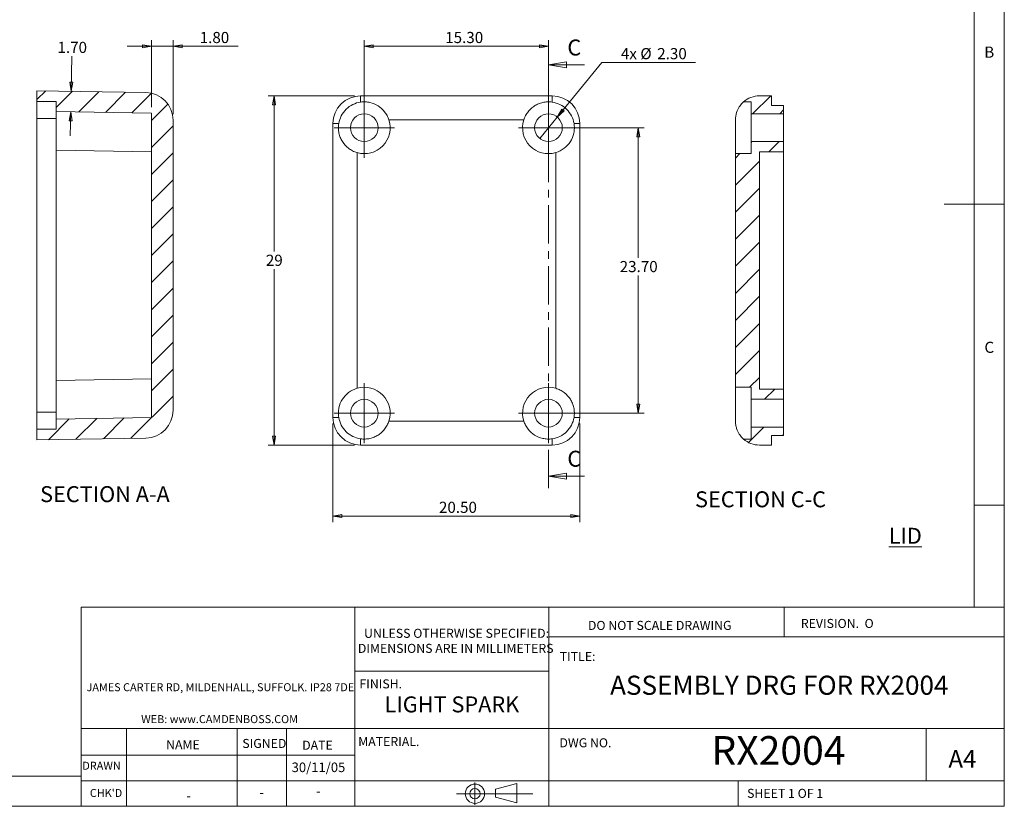
# Model space of a CAD drawing. Units: millimetres. Extents: x 5 to 292, y 5 to 205.
# Drawn here: x 128 to 292, y 5 to 136 of the extents above; entities that cross this region are included whole.
import ezdxf

# ---------------------------------------------------------------- set-up
doc = ezdxf.new("R2010")
doc.units = ezdxf.units.MM
doc.linetypes.add('CENTER', pattern=[10.16, 6.35, -1.27, 1.27, -1.27])
doc.linetypes.add('CENTERX2', pattern=[20.32, 12.7, -2.54, 2.54, -2.54])
doc.styles.add('SLDTEXTSTYLE0', font='TXT', dxfattribs={"width": 0.75})
doc.styles.add('SLDTEXTSTYLE1', font='TXT', dxfattribs={"width": 0.6875})
doc.dimstyles.new('SLDDIMSTYLE0', dxfattribs={"dimtxt": 1.852083, "dimasz": 1.5, "dimexe": 0, "dimexo": 0.0625, "dimgap": 0.463021, "dimtad": 0, "dimtih": 1, "dimtoh": 1, "dimlfac": 0.5, "dimrnd": 1e-09, "dimzin": 4, "dimdsep": 46, "dimtxsty": 'SLDTEXTSTYLE0', "dimblk1": 'CLOSED', "dimblk2": 'CLOSED', "dimsah": 1, "dimcen": 0.09, "dimadec": 0, "dimazin": 1, "dimtfac": 1, "dimtofl": 0, "dimtmove": 0, "dimatfit": 3, "dimldrblk": 'CLOSED', "dimfxl": 0, "dimfrac": 2, "dimtolj": 1, "dimtzin": 12, "dimarcsym": 0})
doc.dimstyles.new('SLDDIMSTYLE1', dxfattribs={"dimtxt": 1.852083, "dimasz": 1.5, "dimexe": 0, "dimexo": 0.0625, "dimgap": 0.463021, "dimtad": 0, "dimtih": 1, "dimtoh": 1, "dimlfac": 0.5, "dimrnd": 1e-09, "dimzin": 4, "dimdsep": 46, "dimtxsty": 'SLDTEXTSTYLE0', "dimblk1": 'NONE', "dimblk2": 'CLOSED', "dimsah": 1, "dimcen": 0, "dimadec": 0, "dimazin": 1, "dimtfac": 1, "dimtmove": 0, "dimatfit": 3, "dimldrblk": 'NONE', "dimfxl": 0, "dimfrac": 2, "dimtolj": 1, "dimtzin": 12, "dimarcsym": 0})
doc.dimstyles.new('SLDDIMSTYLE2', dxfattribs={"dimtxt": 1.852083, "dimasz": 1.5, "dimexe": 0, "dimexo": 0.0625, "dimgap": 0.463021, "dimtad": 0, "dimtih": 1, "dimtoh": 1, "dimlfac": 0.5, "dimrnd": 1e-09, "dimzin": 12, "dimdsep": 46, "dimtxsty": 'SLDTEXTSTYLE0', "dimblk1": 'CLOSED', "dimblk2": 'CLOSED', "dimsah": 1, "dimcen": 0.09, "dimadec": 0, "dimazin": 3, "dimtfac": 1, "dimtofl": 0, "dimtmove": 0, "dimatfit": 3, "dimldrblk": 'CLOSED', "dimfxl": 0, "dimfrac": 2, "dimtolj": 1, "dimtzin": 12, "dimarcsym": 0})
doc.dimstyles.new('SLDDIMSTYLE3', dxfattribs={"dimtxt": 1.852083, "dimasz": 1.5, "dimexe": 0, "dimexo": 0.0625, "dimgap": 0.463021, "dimtad": 0, "dimtih": 1, "dimtoh": 1, "dimlfac": 0.5, "dimrnd": 1e-09, "dimzin": 4, "dimdsep": 46, "dimtxsty": 'SLDTEXTSTYLE0', "dimblk1": 'CLOSED', "dimblk2": 'CLOSED', "dimsah": 1, "dimcen": 0.09, "dimadec": 0, "dimazin": 1, "dimtfac": 1, "dimtmove": 0, "dimatfit": 0, "dimldrblk": 'CLOSED', "dimfxl": 0, "dimfrac": 2, "dimtolj": 1, "dimtzin": 12, "dimarcsym": 0})

# ---------------------------------------------------------------- blocks, each defined once
blk = doc.blocks.new('SW_NOTE_0')
at = {"color": 0, "linetype": 'Continuous', "lineweight": 0, "char_height": 1.5, "attachment_point": 2, "style": 'SLDTEXTSTYLE0'}
for s, insert in [('UNLESS OTHERWISE SPECIFIED:', (14.18, 1.93)), ('DIMENSIONS ARE IN MILLIMETERS', (14.04, -0.57))]:
    blk.add_mtext(s, dxfattribs=dict(at, insert=insert))
blk = doc.blocks.new('SW_NOTE_1')
at = {"color": 0, "linetype": 'Continuous', "lineweight": 0, "char_height": 1.3229, "attachment_point": 2, "style": 'SLDTEXTSTYLE0'}
for s, insert in [('JAMES CARTER RD, MILDENHALL, SUFFOLK. IP28 7DE', (21.13, 1.71)), ('WEB: www.CAMDENBOSS.COM', (21, -3.59))]:
    blk.add_mtext(s, dxfattribs=dict(at, insert=insert))
blk = doc.blocks.new('_CLOSED')
at = {"color": 0, "linetype": 'ByBlock', "lineweight": -2}
for p, q in [((-1, 0.166667), (0, 0)), ((-1, 0.166667), (-1, -0.166667)), ((0, 0), (-1, -0.166667)), ((0, 0), (-1, 0))]:
    blk.add_line(p, q, dxfattribs=at)
blk = doc.blocks.new('_D_6')
at = {"color": 7, "linetype": 'Continuous', "lineweight": 0}
for p, q in [((150.34, 131.21), (146.34, 131.21)), ((150.34, 121.11), (150.34, 132.21)), ((150.34, 131.21), (153.94, 131.21)), ((153.94, 119.93), (153.94, 132.21)), ((153.94, 131.21), (164.74, 131.21))]:
    blk.add_line(p, q, dxfattribs=at)
at = {"color": 7, "linetype": 'Continuous', "lineweight": 0, "xscale": 1.5, "yscale": 1.5}
blk.add_blockref('_CLOSED', (150.34, 131.21, -30.55), dxfattribs=at)
at = {"color": 7, "linetype": 'Continuous', "lineweight": 0, "xscale": 1.5, "yscale": 1.5, "rotation": 180.0000000000004}
blk.add_blockref('_CLOSED', (153.94, 131.21, -30.55), dxfattribs=at)
at = {"color": 7, "linetype": 'Continuous', "lineweight": 0, "insert": (158.36, 133.6), "char_height": 1.852, "attachment_point": 1, "style": 'SLDTEXTSTYLE0'}
blk.add_mtext('1.80', dxfattribs=at)
blk = doc.blocks.new('_D_7')
at = {"color": 7, "linetype": 'Continuous', "lineweight": 0}
for p, q in [((137, 123.75), (137.1, 129.58)), ((136.94, 120.35), (136.87, 116.35))]:
    blk.add_line(p, q, dxfattribs=at)
at = {"color": 7, "linetype": 'Continuous', "lineweight": 0, "xscale": 1.5, "yscale": 1.5}
for p, rotation in [((137, 123.75, -30.55), 269.0000000000005), ((136.94, 120.35, -30.55), 89.00000000000038)]:
    blk.add_blockref('_CLOSED', p, dxfattribs=dict(at, rotation=rotation))
at = {"color": 7, "linetype": 'Continuous', "lineweight": 0, "insert": (134.74, 131.96), "char_height": 1.852, "attachment_point": 1, "style": 'SLDTEXTSTYLE0'}
blk.add_mtext('1.70', dxfattribs=at)
blk = doc.blocks.new('_D_8')
at = {"color": 7, "linetype": 'Continuous', "lineweight": 0}
for p, q in [((185.69, 118.69), (185.69, 132.21)), ((185.69, 131.21), (216.29, 131.21)), ((216.29, 118.69), (216.29, 132.21))]:
    blk.add_line(p, q, dxfattribs=at)
at = {"color": 7, "linetype": 'Continuous', "lineweight": 0, "xscale": 1.5, "yscale": 1.5, "rotation": 180.0000000000004}
blk.add_blockref('_CLOSED', (185.69, 131.21, -1.8), dxfattribs=at)
at = {"color": 7, "linetype": 'Continuous', "lineweight": 0, "xscale": 1.5, "yscale": 1.5}
blk.add_blockref('_CLOSED', (216.29, 131.21, -1.8), dxfattribs=at)
at = {"color": 7, "linetype": 'Continuous', "lineweight": 0, "insert": (199.14, 133.6), "char_height": 1.852, "attachment_point": 1, "style": 'SLDTEXTSTYLE0'}
blk.add_mtext('15.30', dxfattribs=at)
blk = doc.blocks.new('_D_9')
at = {"color": 7, "linetype": 'Continuous', "lineweight": 0}
for p, q in [((180.49, 68.59), (180.49, 52.19)), ((221.49, 68.59), (221.49, 52.19)), ((180.49, 53.19), (221.49, 53.19))]:
    blk.add_line(p, q, dxfattribs=at)
at = {"color": 7, "linetype": 'Continuous', "lineweight": 0, "xscale": 1.5, "yscale": 1.5, "rotation": 180.0000000000004}
blk.add_blockref('_CLOSED', (180.49, 53.19, -1.8), dxfattribs=at)
at = {"color": 7, "linetype": 'Continuous', "lineweight": 0, "xscale": 1.5, "yscale": 1.5}
blk.add_blockref('_CLOSED', (221.49, 53.19, -1.8), dxfattribs=at)
at = {"color": 7, "linetype": 'Continuous', "lineweight": 0, "insert": (198.1, 55.58), "char_height": 1.852, "attachment_point": 1, "style": 'SLDTEXTSTYLE0'}
blk.add_mtext('20.50', dxfattribs=at)
blk = doc.blocks.new('_D_10')
at = {"color": 7, "linetype": 'Continuous', "lineweight": 0}
for p, q in [((217.29, 117.69), (232.2, 117.69)), ((231.2, 117.69), (231.2, 96.11)), ((231.2, 70.29), (231.2, 93.17)), ((217.29, 70.29), (232.2, 70.29))]:
    blk.add_line(p, q, dxfattribs=at)
at = {"color": 7, "linetype": 'Continuous', "lineweight": 0, "xscale": 1.5, "yscale": 1.5}
for p, rotation in [((231.2, 117.69, -1.8), 90.0000000000004), ((231.2, 70.29, -1.8), 270.0000000000004)]:
    blk.add_blockref('_CLOSED', p, dxfattribs=dict(at, rotation=rotation))
at = {"color": 7, "linetype": 'Continuous', "lineweight": 0, "insert": (228.12, 95.56), "char_height": 1.852, "attachment_point": 1, "style": 'SLDTEXTSTYLE0'}
blk.add_mtext('23.70', dxfattribs=at)
blk = doc.blocks.new('_D_11')
at = {"color": 7, "linetype": 'Continuous', "lineweight": 0}
for p, q in [((184.09, 122.99), (169.72, 122.99)), ((170.72, 122.99), (170.72, 97.15)), ((170.72, 64.99), (170.72, 94.21)), ((184.09, 64.99), (169.72, 64.99))]:
    blk.add_line(p, q, dxfattribs=at)
at = {"color": 7, "linetype": 'Continuous', "lineweight": 0, "xscale": 1.5, "yscale": 1.5}
for p, rotation in [((170.72, 122.99, -1.8), 90.00000000000041), ((170.72, 64.99, -1.8), 270.0000000000004)]:
    blk.add_blockref('_CLOSED', p, dxfattribs=dict(at, rotation=rotation))
at = {"color": 7, "linetype": 'Continuous', "lineweight": 0, "insert": (169.35, 96.6), "char_height": 1.852, "attachment_point": 1, "style": 'SLDTEXTSTYLE0'}
blk.add_mtext('29', dxfattribs=at)
blk = doc.blocks.new('_D_12')
at = {"color": 7, "linetype": 'Continuous', "lineweight": 0}
for p, q in [((217.75, 119.47), (225.14, 128.54)), ((225.14, 128.54), (240.72, 128.54)), ((214.84, 115.9), (217.75, 119.47))]:
    blk.add_line(p, q, dxfattribs=at)
at = {"color": 7, "linetype": 'Continuous', "lineweight": 0, "xscale": 1.5, "yscale": 1.5, "rotation": 230.8011398556247}
blk.add_blockref('_CLOSED', (217.75, 119.47, -1.8), dxfattribs=at)
at = {"color": 7, "linetype": 'Continuous', "lineweight": 0, "char_height": 1.852, "attachment_point": 1, "style": 'SLDTEXTSTYLE0'}
for s, insert in [('4x', (228.32, 130.92)), ('%%c', (231.55, 130.92)), ('2.30', (234.35, 130.92))]:
    blk.add_mtext(s, dxfattribs=dict(at, insert=insert))
blk = doc.blocks.new('_NONE')
blk = doc.blocks.new('SW_CENTERMARKSYMBOL_4')
at = {"color": 0, "linetype": 'Continuous', "lineweight": 0}
for q in [(0, 5), (-5, 0), (0, -5), (5, 0)]:
    blk.add_line((0, 0), q, dxfattribs=at)
blk = doc.blocks.new('SW_CENTERMARKSYMBOL_5')
at = {"color": 0, "linetype": 'Continuous', "lineweight": 0}
for q in [(0, 5), (-5, 0), (0, -5), (5, 0)]:
    blk.add_line((0, 0), q, dxfattribs=at)
blk = doc.blocks.new('SW_CENTERMARKSYMBOL_6')
at = {"color": 0, "linetype": 'Continuous', "lineweight": 0}
for q in [(0, 5), (-5, 0), (0, -5), (5, 0)]:
    blk.add_line((0, 0), q, dxfattribs=at)
blk = doc.blocks.new('SW_CENTERMARKSYMBOL_7')
at = {"color": 0, "linetype": 'Continuous', "lineweight": 0}
for q in [(0, 5), (-5, 0), (0, -5), (5, 0)]:
    blk.add_line((0, 0), q, dxfattribs=at)

msp = doc.modelspace()

# ---------------------------------------------------------------- hatches: boundary and pattern name
at = {"linetype": 'Continuous', "lineweight": 0}
h = msp.add_hatch(dxfattribs=at)
h.set_pattern_fill('ANSI31', style=0)
edge = h.paths.add_edge_path(flags=0)
edge.add_line((134.536, 122.045), (134.536, 120.389))
edge.add_line((134.536, 120.389), (150.336, 120.113))
edge.add_line((150.336, 120.113), (150.336, 69.576))
edge.add_line((150.336, 69.576), (134.536, 69.301))
edge.add_line((134.536, 69.301), (134.536, 67.645))
edge.add_line((134.536, 67.645), (131.336, 67.645))
edge.add_line((131.336, 67.645), (131.336, 65.845))
edge.add_line((131.336, 65.845), (149.416, 66.16))
edge.add_arc((149.336, 70.76), 4.6, 271, 360)
edge.add_line((153.936, 70.76), (153.936, 118.93))
edge.add_arc((149.336, 118.93), 4.6, 0, 89)
edge.add_line((149.416, 123.529), (131.336, 123.845))
edge.add_line((131.336, 123.845), (131.336, 122.045))
edge.add_line((131.336, 122.045), (134.536, 122.045))
h = msp.add_hatch(dxfattribs=at)
h.set_pattern_fill('ANSI31', style=0)
edge = h.paths.add_edge_path(flags=0)
edge.add_line((255.339, 121.387), (253.339, 121.387))
edge.add_line((253.339, 121.387), (253.339, 122.987))
edge.add_line((253.339, 122.987), (251.339, 122.987))
edge.add_arc((251.339, 118.987), 4, 90, 131.40962)
edge.add_line((248.694, 121.987), (249.939, 121.987))
edge.add_line((249.939, 121.987), (249.939, 119.987))
edge.add_line((249.939, 119.987), (255.339, 119.987))
edge.add_line((255.339, 119.987), (255.339, 121.387))
h = msp.add_hatch(dxfattribs=at)
h.set_pattern_fill('ANSI31', style=0)
h.paths.add_polyline_path([(249.939, 72.587), (255.339, 72.587), (255.339, 74.287), (251.339, 74.287), (251.339, 113.687), (255.339, 113.687), (255.339, 115.387), (249.939, 115.387), (249.939, 113.387), (247.339, 113.387), (247.339, 74.587), (249.939, 74.587)], flags=0)
h = msp.add_hatch(dxfattribs=at)
h.set_pattern_fill('ANSI31', style=0)
edge = h.paths.add_edge_path(flags=0)
edge.add_line((253.339, 66.587), (255.339, 66.587))
edge.add_line((255.339, 66.587), (255.339, 67.987))
edge.add_line((255.339, 67.987), (249.939, 67.987))
edge.add_line((249.939, 67.987), (249.939, 65.987))
edge.add_line((249.939, 65.987), (248.694, 65.987))
edge.add_arc((251.339, 68.987), 4, 228.59038, 270)
edge.add_line((251.339, 64.987), (253.339, 64.987))
edge.add_line((253.339, 64.987), (253.339, 66.587))

# ---------------------------------------------------------------- linework, layer by layer
at = {"color": 7, "linetype": 'Continuous', "lineweight": 0}
for p, q in [((292, 77.25), (292, 205)), ((287, 60.25), (287, 200)), ((222.292, 128.134), (216.292, 128.134)), ((292, 105), (282, 105)), ((292, 5), (292, 77.25)), ((222.292, 59.843), (216.292, 59.843)), ((287, 60.25), (287, 55)), ((287, 55), (292, 55)), ((287, 55), (287, 38.085)), ((292, 38.085), (138.673, 38.085)), ((138.673, 38.085), (138.673, 5)), ((184.128, 5), (184.128, 38.085)), ((216.376, 38.085), (216.376, 5)), ((255.433, 33.122), (255.433, 38.085)), ((292, 33.122), (216.376, 33.122)), ((216.376, 27.418), (184.128, 27.418)), ((159.4, 17.948), (138.673, 17.948)), ((146.22, 17.948), (146.22, 5)), ((159.4, 17.948), (292, 17.948)), ((164.574, 17.948), (164.574, 5)), ((172.807, 17.948), (172.807, 5)), ((279, 9.25), (279, 17.948)), ((172.807, 13.5), (138.673, 13.5)), ((172.807, 13.5), (184.128, 13.5)), ((104.8, 10), (138.673, 10)), ((138.673, 9.25), (292, 9.25)), ((211.046, 8.77), (207.501, 7.82)), ((211.046, 8.77), (211.046, 5.562)), ((247.8, 5), (247.8, 9.25)), ((207.501, 6.512), (207.501, 7.82)), ((5, 5), (292, 5)), ((211.046, 5.562), (207.501, 6.512))]:
    msp.add_line(p, q, dxfattribs=at)
at = {"color": 7, "linetype": 'CENTER', "lineweight": 0}
msp.add_line((216.292, 57.843), (216.292, 130.134), dxfattribs=at)
at = {"color": 7, "linetype": 'Continuous', "lineweight": 15}
for p, q in [((131.336, 122.045), (131.336, 123.845)), ((131.336, 123.845), (149.416, 123.529)), ((185.092, 121.945), (185.092, 122.987)), ((185.092, 122.987), (216.892, 122.987)), ((216.892, 121.945), (216.892, 122.987)), ((251.339, 122.987), (253.339, 122.987)), ((253.339, 121.387), (253.339, 122.987)), ((134.536, 122.045), (131.336, 122.045)), ((131.336, 119.245), (131.336, 122.045)), ((134.536, 120.389), (134.536, 122.045)), ((249.939, 121.987), (248.694, 121.987)), ((249.939, 119.987), (249.939, 121.987)), ((253.339, 121.387), (255.339, 121.387)), ((255.339, 119.987), (255.339, 121.387)), ((134.536, 120.389), (150.336, 120.113)), ((134.536, 113.989), (134.536, 120.389)), ((150.336, 69.576), (150.336, 120.113)), ((249.939, 119.987), (249.939, 115.387)), ((249.939, 119.987), (255.339, 119.987)), ((255.339, 115.387), (255.339, 119.987)), ((134.536, 119.245), (131.336, 119.245)), ((131.336, 119.245), (131.336, 70.445)), ((153.936, 70.76), (153.936, 118.93)), ((180.492, 69.587), (180.492, 118.387)), ((180.492, 118.387), (181.45, 118.387)), ((212.194, 118.987), (189.791, 118.987)), ((220.535, 118.387), (221.492, 118.387)), ((221.492, 118.387), (221.492, 69.587)), ((247.339, 113.387), (247.339, 118.987)), ((255.339, 115.387), (249.939, 115.387)), ((249.939, 113.387), (249.939, 115.387)), ((255.339, 113.687), (255.339, 115.387)), ((134.536, 113.989), (150.336, 113.713)), ((134.536, 75.701), (134.536, 113.989)), ((184.492, 113.557), (184.492, 74.416)), ((217.492, 74.416), (217.492, 113.557)), ((247.339, 113.387), (249.939, 113.387)), ((247.339, 74.587), (247.339, 113.387)), ((251.339, 113.687), (255.339, 113.687)), ((251.339, 74.287), (251.339, 113.687)), ((255.339, 74.287), (255.339, 113.687)), ((150.336, 75.976), (134.536, 75.701)), ((134.536, 69.301), (134.536, 75.701)), ((247.339, 68.987), (247.339, 74.587)), ((249.939, 74.587), (247.339, 74.587)), ((249.939, 72.587), (249.939, 74.587)), ((255.339, 74.287), (251.339, 74.287)), ((255.339, 72.587), (255.339, 74.287)), ((249.939, 72.587), (249.939, 67.987)), ((249.939, 72.587), (255.339, 72.587)), ((255.339, 67.987), (255.339, 72.587)), ((131.336, 70.445), (134.536, 70.445)), ((131.336, 67.645), (131.336, 70.445)), ((150.336, 69.576), (134.536, 69.301)), ((134.536, 67.645), (134.536, 69.301)), ((180.492, 69.587), (181.45, 69.587)), ((189.791, 68.987), (212.194, 68.987)), ((220.535, 69.587), (221.492, 69.587)), ((131.336, 65.845), (131.336, 67.645)), ((131.336, 67.645), (134.536, 67.645)), ((255.339, 67.987), (249.939, 67.987)), ((249.939, 65.987), (249.939, 67.987)), ((255.339, 66.587), (255.339, 67.987)), ((149.416, 66.16), (131.336, 65.845)), ((185.092, 64.987), (185.092, 66.029)), ((216.892, 64.987), (216.892, 66.029)), ((248.694, 65.987), (249.939, 65.987)), ((253.339, 64.987), (253.339, 66.587)), ((255.339, 66.587), (253.339, 66.587)), ((216.892, 64.987), (185.092, 64.987)), ((253.339, 64.987), (251.339, 64.987))]:
    msp.add_line(p, q, dxfattribs=at)
at = {"color": 7, "linetype": 'CENTERX2', "lineweight": 0}
for p, q in [((204.079, 8.961), (204.079, 5.223)), ((200.993, 7.097), (215.019, 7.097))]:
    msp.add_line(p, q, dxfattribs=at)
at = {"color": 7, "linetype": 'Continuous', "lineweight": 15}
for centre in [(185.692, 117.687), (216.292, 117.687), (185.692, 70.287), (216.292, 70.287)]:
    msp.add_circle(centre, 2.3, dxfattribs=at)
at = {"color": 7, "linetype": 'Continuous', "lineweight": 0}
for radius in [1.604, 0.854]:
    msp.add_circle((204.079, 7.097), radius, dxfattribs=at)
at = {"color": 7, "linetype": 'Continuous', "lineweight": 15}
for centre, radius, start, end in [((149.336, 118.93), 4.6, 0, 89), ((185.092, 118.387), 4.6, 90, 180), ((216.892, 118.387), 4.6, 0, 90), ((251.339, 118.987), 4, 90, 131.40962), ((185.692, 117.687), 4.3, 253.79531, 17.59734), ((216.292, 117.687), 4.3, 162.40266, 286.20469), ((185.692, 70.287), 4.3, 342.40266, 106.20469), ((216.292, 70.287), 4.3, 73.79531, 197.59734), ((149.336, 70.76), 4.6, 271, 0), ((185.092, 69.587), 4.6, 180, 270), ((216.892, 69.587), 4.6, 270, 0), ((251.339, 68.987), 4, 228.59038, 270)]:
    msp.add_arc(centre, radius, start, end, dxfattribs=at)
for points, knots in [([(185.092, 121.945), (184.642, 121.881), (184.21, 121.749), (183.387, 121.345), (183.015, 121.082), (182.359, 120.441), (182.087, 120.074), (181.667, 119.265), (181.523, 118.833), (181.45, 118.387)], [0, 0, 0, 0, 0.25, 0.25, 0.5, 0.5, 0.75, 0.75, 1, 1, 1, 1]), ([(189.791, 118.987), (189.712, 119.237), (189.611, 119.475), (189.37, 119.929), (189.23, 120.144), (188.77, 120.731), (188.401, 121.061), (187.584, 121.578), (187.127, 121.772), (186.387, 121.938), (186.127, 121.972), (185.611, 121.994), (185.347, 121.98), (185.092, 121.945)], [0, 0, 0, 0, 0.125, 0.125, 0.25, 0.25, 0.5, 0.5, 0.75, 0.75, 0.875, 0.875, 1, 1, 1, 1]), ([(216.892, 121.945), (216.636, 121.981), (216.378, 121.994), (215.857, 121.972), (215.599, 121.938), (215.104, 121.827), (214.864, 121.75), (214.412, 121.561), (214.197, 121.45), (213.788, 121.19), (213.592, 121.042), (213.231, 120.716), (213.063, 120.537), (212.756, 120.145), (212.614, 119.929), (212.374, 119.477), (212.273, 119.236), (212.194, 118.987)], [0, 0, 0, 0, 0.125, 0.125, 0.25, 0.25, 0.375, 0.375, 0.5, 0.5, 0.625, 0.625, 0.75, 0.75, 0.875, 0.875, 1, 1, 1, 1]), ([(220.535, 118.387), (220.461, 118.833), (220.32, 119.259), (219.9, 120.071), (219.629, 120.437), (218.975, 121.079), (218.601, 121.343), (217.781, 121.747), (217.343, 121.881), (216.892, 121.945)], [0, 0, 0, 0, 0.25, 0.25, 0.5, 0.5, 0.75, 0.75, 1, 1, 1, 1]), ([(248.694, 121.987), (248.694, 121.987), (248.671, 121.967), (248.589, 121.892), (248.53, 121.836), (248.323, 121.621), (248.15, 121.421), (247.814, 120.901), (247.655, 120.592), (247.416, 119.858), (247.339, 119.437), (247.339, 118.987)], [0, 0, 0, 0, 0.125, 0.125, 0.25, 0.25, 0.5, 0.5, 0.75, 0.75, 1, 1, 1, 1]), ([(181.45, 118.387), (181.406, 118.123), (181.387, 117.856), (181.4, 117.313), (181.432, 117.046), (181.542, 116.531), (181.62, 116.283), (181.812, 115.816), (181.927, 115.595), (182.33, 114.96), (182.665, 114.589), (183.286, 114.114), (183.507, 113.974), (183.98, 113.733), (184.235, 113.632), (184.492, 113.557)], [0, 0, 0, 0, 0.125, 0.125, 0.25, 0.25, 0.375, 0.375, 0.5, 0.5, 0.75, 0.75, 0.875, 0.875, 1, 1, 1, 1]), ([(217.492, 113.557), (218.015, 113.709), (218.499, 113.96), (219.315, 114.585), (219.657, 114.963), (220.19, 115.804), (220.387, 116.273), (220.553, 117.046), (220.585, 117.314), (220.598, 117.852), (220.578, 118.126), (220.535, 118.387)], [0, 0, 0, 0, 0.25, 0.25, 0.5, 0.5, 0.75, 0.75, 0.875, 0.875, 1, 1, 1, 1]), ([(184.492, 74.416), (183.97, 74.264), (183.486, 74.013), (182.67, 73.388), (182.328, 73.01), (181.794, 72.169), (181.597, 71.7), (181.432, 70.928), (181.4, 70.66), (181.387, 70.121), (181.407, 69.848), (181.45, 69.587)], [0, 0, 0, 0, 0.25, 0.25, 0.5, 0.5, 0.75, 0.75, 0.875, 0.875, 1, 1, 1, 1]), ([(220.535, 69.587), (220.579, 69.85), (220.598, 70.117), (220.585, 70.66), (220.553, 70.928), (220.443, 71.442), (220.365, 71.69), (220.173, 72.157), (220.058, 72.378), (219.655, 73.013), (219.32, 73.384), (218.699, 73.859), (218.478, 73.999), (218.005, 74.24), (217.75, 74.341), (217.492, 74.416)], [0, 0, 0, 0, 0.125, 0.125, 0.25, 0.25, 0.375, 0.375, 0.5, 0.5, 0.75, 0.75, 0.875, 0.875, 1, 1, 1, 1]), ([(181.45, 69.587), (181.523, 69.14), (181.664, 68.714), (182.085, 67.902), (182.356, 67.536), (183.01, 66.895), (183.384, 66.63), (184.204, 66.227), (184.642, 66.092), (185.092, 66.029)], [0, 0, 0, 0, 0.25, 0.25, 0.5, 0.5, 0.75, 0.75, 1, 1, 1, 1]), ([(185.092, 66.029), (185.349, 65.993), (185.607, 65.98), (186.128, 66.001), (186.386, 66.035), (186.88, 66.146), (187.121, 66.223), (187.573, 66.412), (187.787, 66.524), (188.197, 66.783), (188.393, 66.931), (188.754, 67.258), (188.921, 67.436), (189.229, 67.828), (189.37, 68.044), (189.611, 68.497), (189.712, 68.737), (189.791, 68.987)], [0, 0, 0, 0, 0.125, 0.125, 0.25, 0.25, 0.375, 0.375, 0.5, 0.5, 0.625, 0.625, 0.75, 0.75, 0.875, 0.875, 1, 1, 1, 1]), ([(212.194, 68.987), (212.273, 68.737), (212.374, 68.498), (212.614, 68.044), (212.755, 67.829), (213.215, 67.242), (213.584, 66.912), (214.401, 66.395), (214.858, 66.202), (215.598, 66.036), (215.857, 66.001), (216.374, 65.98), (216.638, 65.993), (216.892, 66.029)], [0, 0, 0, 0, 0.125, 0.125, 0.25, 0.25, 0.5, 0.5, 0.75, 0.75, 0.875, 0.875, 1, 1, 1, 1]), ([(216.892, 66.029), (217.343, 66.092), (217.775, 66.224), (218.598, 66.628), (218.97, 66.891), (219.626, 67.532), (219.898, 67.899), (220.318, 68.708), (220.461, 69.14), (220.535, 69.587)], [0, 0, 0, 0, 0.25, 0.25, 0.5, 0.5, 0.75, 0.75, 1, 1, 1, 1]), ([(247.339, 68.987), (247.339, 68.761), (247.358, 68.544), (247.427, 68.13), (247.476, 67.932), (247.655, 67.383), (247.816, 67.069), (248.066, 66.682), (248.151, 66.567), (248.315, 66.365), (248.394, 66.278), (248.6, 66.066), (248.694, 65.987), (248.694, 65.987)], [0, 0, 0, 0, 0.125, 0.125, 0.25, 0.25, 0.5, 0.5, 0.625, 0.625, 0.75, 0.75, 1, 1, 1, 1])]:
    msp.add_open_spline(points, degree=3, knots=knots, dxfattribs=at)

# ---------------------------------------------------------------- block references
at = {"color": 7, "linetype": 'Continuous', "lineweight": 0, "xscale": 3, "yscale": 3, "rotation": 180.0000000000004}
for p in [(216.292, 128.134), (216.292, 59.843)]:
    msp.add_blockref('_CLOSED', p, dxfattribs=at)
at = {"color": 7, "linetype": 'Continuous', "lineweight": 0}
for name, p in [('SW_CENTERMARKSYMBOL_4', (185.692, 117.687)), ('SW_CENTERMARKSYMBOL_5', (216.292, 117.687)), ('SW_CENTERMARKSYMBOL_7', (185.692, 70.287)), ('SW_CENTERMARKSYMBOL_6', (216.292, 70.287)), ('SW_NOTE_0', (186.843, 32.548)), ('SW_NOTE_1', (140.666, 23.73))]:
    msp.add_blockref(name, p, dxfattribs=at)

# ---------------------------------------------------------------- texts
at = {"color": 7, "linetype": 'Continuous', "char_height": 2.646, "attachment_point": 1, "style": 'SLDTEXTSTYLE0'}
for insert in [(219.425, 132.336), (219.425, 64.045)]:
    msp.add_mtext('C', dxfattribs=dict(at, insert=insert))
at = {"color": 7, "linetype": 'Continuous', "lineweight": 0}
for s, insert, char_height, attachment_point, style in [('B', (288.667, 131.168), 1.852, 1, 'SLDTEXTSTYLE0'), ('C', (288.693, 82.15), 1.852, 1, 'SLDTEXTSTYLE0'), ('SECTION A-A', (142.62, 58.164), 2.64583, 2, 'SLDTEXTSTYLE0'), ('SECTION C-C', (251.511, 57.306), 2.64583, 2, 'SLDTEXTSTYLE0'), ('\\LLID', (275.555, 51.246), 2.6458, 2, 'SLDTEXTSTYLE0'), ('REVISION.  O', (258.203, 36.118), 1.5, 1, 'SLDTEXTSTYLE0'), ('DO NOT SCALE DRAWING', (222.844, 35.79), 1.5, 1, 'SLDTEXTSTYLE0'), ('TITLE:', (218.161, 30.643), 1.5, 1, 'SLDTEXTSTYLE0'), ('ASSEMBLY DRG FOR RX2004', (254.625, 26.692), 3.175, 2, 'SLDTEXTSTYLE0'), ('FINISH.', (184.896, 26.085), 1.5, 1, 'SLDTEXTSTYLE0'), ('LIGHT SPARK', (200.252, 23.248), 2.64583, 2, 'SLDTEXTSTYLE0'), ('MATERIAL.', (184.695, 16.502), 1.5, 1, 'SLDTEXTSTYLE0'), ('RX2004', (254.491, 16.658), 4.7625, 2, 'SLDTEXTSTYLE0'), ('NAME', (152.788, 15.978), 1.5, 1, 'SLDTEXTSTYLE0'), ('SIGNED', (165.442, 16.187), 1.5, 1, 'SLDTEXTSTYLE0'), ('DATE', (175.386, 15.887), 1.5, 1, 'SLDTEXTSTYLE0'), ('DWG NO.', (218.112, 16.299), 1.5, 1, 'SLDTEXTSTYLE0'), ('A4', (282.724, 14.332), 2.9104, 1, 'SLDTEXTSTYLE0'), ('DRAWN', (138.872, 12.4), 1.3229, 1, 'SLDTEXTSTYLE0'), ('30/11/05', (178.088, 12.27), 1.5875, 2, 'SLDTEXTSTYLE0'), ("CHK'D", (140.119, 7.873), 1.3229, 1, 'SLDTEXTSTYLE0'), ('-', (156.516, 7.55), 1.587, 2, 'SLDTEXTSTYLE0'), ('-', (168.629, 8.126), 1.587, 2, 'SLDTEXTSTYLE0'), ('-', (178.092, 8.348), 1.587, 2, 'SLDTEXTSTYLE0'), ('SHEET 1 OF 1', (249.278, 7.9), 1.5, 1, 'SLDTEXTSTYLE1')]:
    msp.add_mtext(s, dxfattribs=dict(at, insert=insert, char_height=char_height, attachment_point=attachment_point, style=style))

# ---------------------------------------------------------------- dimensions: what is measured, and where the dimension line sits
for base, p1, p2, dimstyle, picture, middle in [((153.936, 132.682), (150.336, 120.113), (153.936, 118.93), 'SLDDIMSTYLE3', '_D_6', (160.758, 132.682)), ((216.292, 132.682), (185.692, 117.687), (216.292, 117.687), 'SLDDIMSTYLE0', '_D_8', (202.22, 132.682)), ((221.492, 54.663), (180.492, 69.587), (221.492, 69.587), 'SLDDIMSTYLE0', '_D_9', (201.18, 54.663))]:
    dim = msp.add_linear_dim(base=base, p1=p1, p2=p2, dimstyle=dimstyle, dxfattribs=at)
    dim.commit()
    dim.dimension.update_dxf_attribs({"geometry": picture, "text_midpoint": middle, "dimtype": 160})
for base, p1, p2, angle, dimstyle, picture, middle in [((137.002, 123.746), (134.536, 120.389), (131.336, 123.845), 89, 'SLDDIMSTYLE3', '_D_7', (137.13, 131.048)), ((170.715, 122.987), (185.092, 64.987), (185.092, 122.987), 90, 'SLDDIMSTYLE2', '_D_11', (170.715, 95.679)), ((231.199, 117.687), (216.292, 70.287), (216.292, 117.687), 90, 'SLDDIMSTYLE0', '_D_10', (231.199, 94.639))]:
    dim = msp.add_linear_dim(base=base, p1=p1, p2=p2, angle=angle, dimstyle=dimstyle, dxfattribs=at)
    dim.commit()
    dim.dimension.update_dxf_attribs({"geometry": picture, "text_midpoint": middle, "dimtype": 160})
dim = msp.add_diameter_dim_2p(p1=(214.839, 115.904), p2=(217.746, 119.469), text='4x <>', dimstyle='SLDDIMSTYLE1', dxfattribs=at)
dim.commit()
dim.dimension.update_dxf_attribs({"geometry": '_D_12', "text_midpoint": (233.725, 130.007), "dimtype": 163})

doc.saveas('drawing.dxf')
